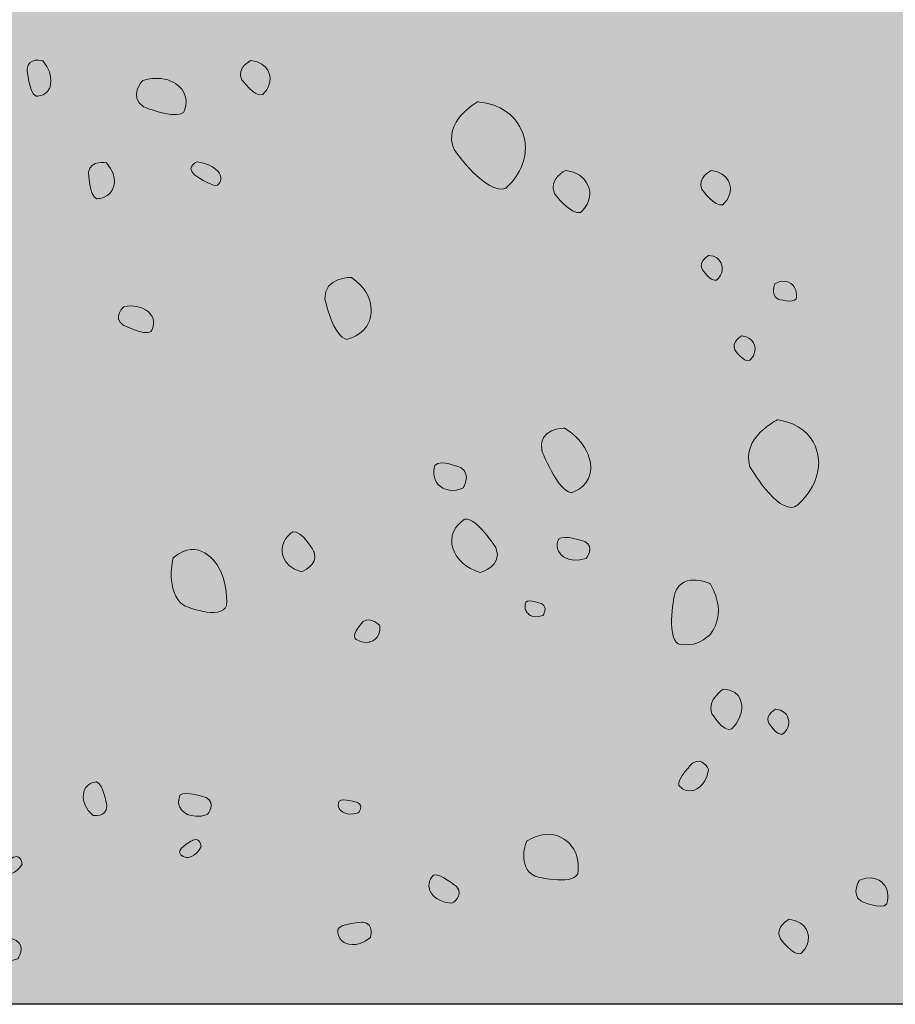
# Model space of a CAD drawing. Units: inches. Extents: x 1.91 to 6.33, y -7.47 to -4.53.
# Drawn here: x 3.49 to 4.21, y -6.06 to -5.25 of the extents above; entities that cross this region are included whole.
import ezdxf

# ---------------------------------------------------------------- set-up
doc = ezdxf.new("R2010")
doc.units = ezdxf.units.IN
doc.header["$MEASUREMENT"] = 0
doc.layers.add('Layer 1', color=7, linetype='Continuous')

# ---------------------------------------------------------------- blocks, each defined once
blk = doc.blocks.new('block 2')
at = {"layer": 'Layer 1', "true_color": 0xf2f2f2}
h = blk.add_hatch(color=7, dxfattribs=at)
h.dxf.hatch_style = 2
h.paths.add_polyline_path([(6.27663, -5.57586), (6.32543, -5.55024), (6.22294, -5.51996), (6.27663, -5.48036), (6.27663, -4.99549), (2.43658, -4.99549), (2.43658, -5.48194), (2.38778, -5.50756), (2.49026, -5.53785), (2.43658, -5.57744), (2.43658, -6.0639), (4.28193, -6.06454), (4.28193, -6.06446), (4.28325, -6.06446), (4.28146, -5.43333), (4.35742, -5.39551), (4.4296, -5.43333), (4.42996, -6.06451), (6.27663, -6.0639)])
at = {"layer": 'Layer 1', "color": 7, "lineweight": 35, "true_color": 0xffffff}
blk.add_lwpolyline([(6.27663, -5.57586), (6.32543, -5.55024), (6.22294, -5.51996), (6.27663, -5.48036), (6.27663, -4.99549), (2.43658, -4.99549), (2.43658, -5.48194), (2.38778, -5.50756), (2.49026, -5.53785), (2.43658, -5.57744), (2.43658, -6.0639), (4.28193, -6.06454), (4.28193, -6.06446), (4.28325, -6.06446), (4.28146, -5.43333), (4.35742, -5.39551), (4.4296, -5.43333), (4.42996, -6.06451), (6.27663, -6.0639), (6.27663, -5.57586)], dxfattribs=at)
blk = doc.blocks.new('block 25')
at = {"layer": 'Layer 1', "color": 250, "lineweight": 18, "true_color": 0x231f20}
for points in [[(3.85793, -5.63976), (3.85793, -5.63976), (3.86536, -5.62879), (3.85669, -5.62303), (3.85669, -5.62303), (3.83941, -5.61571), (3.83517, -5.62077), (3.83517, -5.62077), (3.83204, -5.62834), (3.83639, -5.63499), (3.83639, -5.63499), (3.84297, -5.64578), (3.85793, -5.63976)], [(3.87226, -5.70918), (3.87226, -5.70918), (3.89135, -5.70392), (3.88524, -5.6889), (3.88524, -5.6889), (3.86943, -5.6637), (3.8596, -5.66534), (3.8596, -5.66534), (3.84898, -5.67089), (3.84879, -5.68272), (3.84879, -5.68272), (3.84782, -5.70142), (3.87226, -5.70918)], [(3.61967, -5.69693), (3.61967, -5.69693), (3.61244, -5.72493), (3.6285, -5.73637), (3.6285, -5.73637), (3.65886, -5.74931), (3.66348, -5.73619), (3.66348, -5.73619), (3.66534, -5.71742), (3.65574, -5.70274), (3.65574, -5.70274), (3.64093, -5.67881), (3.61967, -5.69693)], [(3.72511, -5.70847), (3.72511, -5.70847), (3.73937, -5.70348), (3.73565, -5.69233), (3.73565, -5.69233), (3.72535, -5.6739), (3.71805, -5.67564), (3.71805, -5.67564), (3.70999, -5.68043), (3.70925, -5.68946), (3.70925, -5.68946), (3.70759, -5.70378), (3.72511, -5.70847)], [(3.95946, -5.69749), (3.95946, -5.69749), (3.96691, -5.68832), (3.95826, -5.68353), (3.95826, -5.68353), (3.94099, -5.67745), (3.93675, -5.68168), (3.93675, -5.68168), (3.9336, -5.688), (3.93794, -5.69354), (3.93794, -5.69354), (3.94449, -5.70253), (3.95946, -5.69749)], [(3.92387, -5.74455), (3.92387, -5.74455), (3.92846, -5.73821), (3.92311, -5.73488), (3.92311, -5.73488), (3.91245, -5.73066), (3.90984, -5.73358), (3.90984, -5.73358), (3.9079, -5.73796), (3.91058, -5.74179), (3.91058, -5.74179), (3.91464, -5.74803), (3.92387, -5.74455)], [(3.78957, -5.7529), (3.78957, -5.7529), (3.7826, -5.74492), (3.77605, -5.74936), (3.77605, -5.74936), (3.76627, -5.75929), (3.76931, -5.76353), (3.76931, -5.76353), (3.77458, -5.76767), (3.78085, -5.76642), (3.78085, -5.76642), (3.7909, -5.76474), (3.78957, -5.7529)], [(4.06013, -5.8712), (4.06013, -5.8712), (4.05526, -5.86044), (4.04711, -5.86603), (4.04711, -5.86603), (4.03393, -5.87874), (4.03581, -5.88443), (4.03581, -5.88443), (4.04006, -5.89007), (4.04695, -5.88868), (4.04695, -5.88868), (4.05793, -5.88685), (4.06013, -5.8712)], [(3.55338, -5.90893), (3.55338, -5.90893), (3.56499, -5.91112), (3.56507, -5.90122), (3.56507, -5.90122), (3.56221, -5.88314), (3.55646, -5.88143), (3.55646, -5.88143), (3.5494, -5.88167), (3.54659, -5.88812), (3.54659, -5.88812), (3.54181, -5.89817), (3.55338, -5.90893)], [(3.64787, -5.90829), (3.64787, -5.90829), (3.65532, -5.89912), (3.64666, -5.89433), (3.64666, -5.89433), (3.6294, -5.88825), (3.62515, -5.89248), (3.62515, -5.89248), (3.62201, -5.8988), (3.62635, -5.90434), (3.62635, -5.90434), (3.6329, -5.91334), (3.64787, -5.90829)], [(3.77196, -5.90703), (3.77196, -5.90703), (3.77713, -5.90133), (3.77115, -5.89836), (3.77115, -5.89836), (3.7592, -5.89458), (3.75627, -5.89722), (3.75627, -5.89722), (3.75409, -5.90115), (3.75708, -5.90459), (3.75708, -5.90459), (3.7616, -5.91018), (3.77196, -5.90703)], [(3.91045, -5.93037), (3.91045, -5.93037), (3.90179, -5.95144), (3.91738, -5.95911), (3.91738, -5.95911), (3.94724, -5.96718), (3.95255, -5.95724), (3.95255, -5.95724), (3.95534, -5.94326), (3.94641, -5.93289), (3.94641, -5.93289), (3.9327, -5.91592), (3.91045, -5.93037)], [(3.64266, -5.93473), (3.64266, -5.93473), (3.64212, -5.92706), (3.63584, -5.92931), (3.63584, -5.92931), (3.62484, -5.93532), (3.62472, -5.93926), (3.62472, -5.93926), (3.62605, -5.94356), (3.63061, -5.94378), (3.63061, -5.94378), (3.63775, -5.94439), (3.64266, -5.93473)], [(3.49519, -5.94906), (3.49519, -5.94906), (3.49503, -5.94137), (3.48864, -5.94332), (3.48864, -5.94332), (3.47737, -5.94878), (3.47704, -5.9527), (3.47704, -5.9527), (3.47815, -5.95706), (3.4827, -5.95751), (3.4827, -5.95751), (3.48982, -5.95847), (3.49519, -5.94906)], [(3.84903, -5.98136), (3.84903, -5.98136), (3.85932, -5.97557), (3.85305, -5.96794), (3.85305, -5.96794), (3.83922, -5.95593), (3.83372, -5.95831), (3.83372, -5.95831), (3.82847, -5.96302), (3.83046, -5.96977), (3.83046, -5.96977), (3.83326, -5.98054), (3.84903, -5.98136)], [(3.78192, -6.00951), (3.78192, -6.00951), (3.78551, -5.99826), (3.77571, -5.99695), (3.77571, -5.99695), (3.75741, -5.99758), (3.755, -6.00307), (3.755, -6.00307), (3.75437, -6.0101), (3.76043, -6.01368), (3.76043, -6.01368), (3.76981, -6.01967), (3.78192, -6.00951)], [(3.49166, -6.02723), (3.49166, -6.02723), (3.4987, -6.01725), (3.49051, -6.01201), (3.49051, -6.01201), (3.47417, -6.00534), (3.47016, -6.00995), (3.47016, -6.00995), (3.46719, -6.01684), (3.47132, -6.02288), (3.47132, -6.02288), (3.4775, -6.03271), (3.49166, -6.02723)]]:
    blk.add_open_spline(points, degree=3, knots=[0, 0, 0, 0, 1, 1, 1, 2, 2, 2, 3, 3, 3, 4, 4, 4, 4], dxfattribs=at)
blk = doc.blocks.new('block 26')
at = {"layer": 'Layer 1', "color": 250, "lineweight": 18, "true_color": 0x231f20}
for points in [[(3.51219, -5.28807), (3.51219, -5.28807), (3.50033, -5.28437), (3.49942, -5.29491), (3.49942, -5.29491), (3.50089, -5.31452), (3.50671, -5.31704), (3.50671, -5.31704), (3.51405, -5.31763), (3.5175, -5.31108), (3.5175, -5.31108), (3.52331, -5.30094), (3.51219, -5.28807)], [(3.68353, -5.2876), (3.68353, -5.2876), (3.67157, -5.29379), (3.67595, -5.3032), (3.67595, -5.3032), (3.6868, -5.31824), (3.69301, -5.3158), (3.69301, -5.3158), (3.69958, -5.31055), (3.69932, -5.30245), (3.69932, -5.30245), (3.69934, -5.28956), (3.68353, -5.2876)], [(3.59449, -5.30415), (3.59449, -5.30415), (3.58238, -5.31771), (3.59526, -5.32579), (3.59526, -5.32579), (3.62119, -5.33657), (3.62804, -5.33038), (3.62804, -5.33038), (3.63337, -5.32087), (3.62715, -5.31196), (3.62715, -5.31196), (3.61785, -5.29755), (3.59449, -5.30415)], [(3.87039, -5.32162), (3.87039, -5.32162), (3.84032, -5.33766), (3.85098, -5.36139), (3.85098, -5.36139), (3.87768, -5.39922), (3.89327, -5.39282), (3.89327, -5.39282), (3.90986, -5.37935), (3.90945, -5.35881), (3.90945, -5.35881), (3.90986, -5.32613), (3.87039, -5.32162)], [(3.56461, -5.37206), (3.56461, -5.37206), (3.55161, -5.36905), (3.54995, -5.37969), (3.54995, -5.37969), (3.55039, -5.39928), (3.55673, -5.40146), (3.55673, -5.40146), (3.56488, -5.40161), (3.56913, -5.39483), (3.56913, -5.39483), (3.57623, -5.38432), (3.56461, -5.37206)], [(3.63941, -5.37105), (3.63941, -5.37105), (3.62998, -5.37477), (3.6366, -5.38129), (3.6366, -5.38129), (3.65079, -5.39185), (3.6559, -5.39044), (3.6559, -5.39044), (3.66059, -5.38715), (3.65815, -5.38168), (3.65815, -5.38168), (3.65465, -5.37299), (3.63941, -5.37105)], [(3.9426, -5.37811), (3.9426, -5.37811), (3.92784, -5.38552), (3.93341, -5.3971), (3.93341, -5.3971), (3.9471, -5.41568), (3.95477, -5.41277), (3.95477, -5.41277), (3.96286, -5.40645), (3.96242, -5.39652), (3.96242, -5.39652), (3.96225, -5.38074), (3.9426, -5.37811)], [(4.06238, -5.3782), (4.06238, -5.3782), (4.05041, -5.38439), (4.05478, -5.39381), (4.05478, -5.39381), (4.06563, -5.40885), (4.07184, -5.4064), (4.07184, -5.4064), (4.07842, -5.40116), (4.07816, -5.39305), (4.07816, -5.39305), (4.07818, -5.38016), (4.06238, -5.3782)], [(4.06042, -5.44807), (4.06042, -5.44807), (4.05181, -5.45271), (4.05482, -5.45951), (4.05482, -5.45951), (4.06239, -5.47034), (4.06685, -5.46848), (4.06685, -5.46848), (4.07161, -5.46459), (4.07152, -5.45869), (4.07152, -5.45869), (4.07168, -5.44931), (4.06042, -5.44807)], [(3.76626, -5.46622), (3.76626, -5.46622), (3.74371, -5.4658), (3.74437, -5.48383), (3.74437, -5.48383), (3.75135, -5.51582), (3.76257, -5.51723), (3.76257, -5.51723), (3.77615, -5.51463), (3.78103, -5.50202), (3.78103, -5.50202), (3.78944, -5.4823), (3.76626, -5.46622)], [(4.11483, -5.47152), (4.11483, -5.47152), (4.11081, -5.48046), (4.11735, -5.48402), (4.11735, -5.48402), (4.12993, -5.488), (4.13235, -5.48382), (4.13235, -5.48382), (4.13376, -5.47783), (4.1301, -5.47321), (4.1301, -5.47321), (4.12451, -5.46567), (4.11483, -5.47152)], [(3.57898, -5.49026), (3.57898, -5.49026), (3.56944, -5.49889), (3.57818, -5.50537), (3.57818, -5.50537), (3.5961, -5.51457), (3.60139, -5.51071), (3.60139, -5.51071), (3.60581, -5.50444), (3.60189, -5.49783), (3.60189, -5.49783), (3.59612, -5.4872), (3.57898, -5.49026)], [(4.08739, -5.51434), (4.08739, -5.51434), (4.07877, -5.51898), (4.08178, -5.52578), (4.08178, -5.52578), (4.08935, -5.53661), (4.09382, -5.53475), (4.09382, -5.53475), (4.09858, -5.53086), (4.09848, -5.52496), (4.09848, -5.52496), (4.09864, -5.51558), (4.08739, -5.51434)], [(4.11708, -5.58334), (4.11708, -5.58334), (4.08655, -5.59806), (4.09429, -5.62204), (4.09429, -5.62204), (4.11602, -5.66064), (4.13166, -5.65491), (4.13166, -5.65491), (4.14895, -5.64222), (4.15071, -5.62181), (4.15071, -5.62181), (4.15448, -5.58938), (4.11708, -5.58334)], [(3.94172, -5.5903), (3.94172, -5.5903), (3.91921, -5.59018), (3.92305, -5.60889), (3.92305, -5.60889), (3.93576, -5.64204), (3.94718, -5.64332), (3.94718, -5.64332), (3.96024, -5.64044), (3.96284, -5.62727), (3.96284, -5.62727), (3.96769, -5.60666), (3.94172, -5.5903)], [(4.06181, -5.71862), (4.06181, -5.71862), (4.03992, -5.70761), (4.03242, -5.72593), (4.03242, -5.72593), (4.02487, -5.76124), (4.03524, -5.7679), (4.03524, -5.7679), (4.04972, -5.7717), (4.06018, -5.76138), (4.06018, -5.76138), (4.0773, -5.74561), (4.06181, -5.71862)], [(4.0724, -5.80504), (4.0724, -5.80504), (4.05897, -5.81381), (4.06257, -5.82461), (4.06257, -5.82461), (4.07241, -5.84143), (4.07929, -5.8378), (4.07929, -5.8378), (4.08687, -5.83077), (4.08751, -5.82108), (4.08751, -5.82108), (4.08897, -5.80562), (4.0724, -5.80504)], [(4.11569, -5.82148), (4.11569, -5.82148), (4.10685, -5.82568), (4.10951, -5.83262), (4.10951, -5.83262), (4.11652, -5.84382), (4.12107, -5.84219), (4.12107, -5.84219), (4.12603, -5.83855), (4.12623, -5.83266), (4.12623, -5.83266), (4.12687, -5.82329), (4.11569, -5.82148)], [(4.18442, -5.96233), (4.18442, -5.96233), (4.17716, -5.97368), (4.18565, -5.97963), (4.18565, -5.97963), (4.20258, -5.98723), (4.20673, -5.98201), (4.20673, -5.98201), (4.20981, -5.97417), (4.20552, -5.96728), (4.20552, -5.96728), (4.19908, -5.95612), (4.18442, -5.96233)], [(4.12661, -5.99451), (4.12661, -5.99451), (4.11465, -6.00071), (4.11902, -6.01013), (4.11902, -6.01013), (4.12987, -6.02517), (4.13608, -6.02273), (4.13608, -6.02273), (4.14266, -6.01748), (4.1424, -6.00938), (4.1424, -6.00938), (4.14241, -5.99648), (4.12661, -5.99451)]]:
    blk.add_open_spline(points, degree=3, knots=[0, 0, 0, 0, 1, 1, 1, 2, 2, 2, 3, 3, 3, 4, 4, 4, 4], dxfattribs=at)
blk = doc.blocks.new('block 23')
at = {"layer": 'Layer 1'}
for name in ['block 26', 'block 25']:
    blk.add_blockref(name, (0, 0), dxfattribs=at)

msp = doc.modelspace()

# ---------------------------------------------------------------- block references
at = {"layer": 'Layer 1'}
for name in ['block 2', 'block 23']:
    msp.add_blockref(name, (0, 0), dxfattribs=at)

doc.saveas('drawing.dxf')
